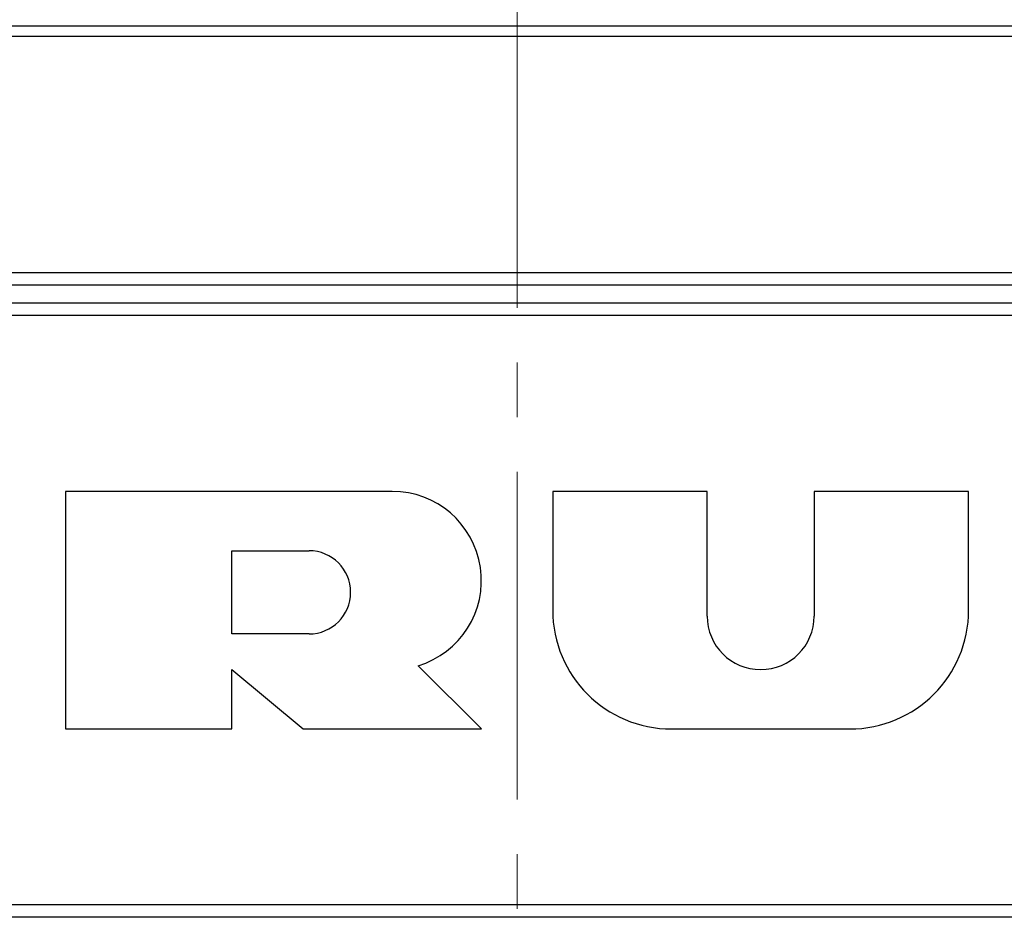
# Model space of a CAD drawing. Extents: x 173 to 593, y 19 to 611.
# Drawn here: x 328 to 364, y 442 to 475 of the extents above; entities that cross this region are included whole.
import ezdxf

# ---------------------------------------------------------------- set-up
doc = ezdxf.new("R2010")
doc.units = 0
doc.linetypes.add('CENTER', pattern=[9, 6, -1, 1, -1])
doc.layers.add('4', color=4, linetype='CONTINUOUS', lineweight=15)
doc.layers.add('Visible (ISO)', color=7, linetype='CONTINUOUS')
doc.layers.add('Visible Narrow (ISO)', color=7, linetype='CONTINUOUS')

msp = doc.modelspace()

# ---------------------------------------------------------------- linework, layer by layer
at = {"layer": '4', "linetype": 'CENTER', "ltscale": 2}
msp.add_line((346.134129, 512.392527), (346.134129, 348.746821), dxfattribs=at)
at = {"layer": 'Visible (ISO)'}
for p, q in [((341.565232, 457.67724), (329.598917, 457.67724)), ((329.598917, 457.67724), (329.598917, 448.974497)), ((353.096323, 457.67724), (347.43954, 457.67724)), ((347.43954, 457.67724), (347.43954, 453.325869)), ((353.096323, 453.1083), (353.096323, 457.67724)), ((357.012557, 457.67724), (357.012557, 453.1083)), ((362.66934, 457.67724), (357.012557, 457.67724)), ((362.66934, 453.325869), (362.66934, 457.67724)), ((335.690837, 455.501555), (338.519229, 455.501555)), ((335.690837, 452.455595), (335.690837, 455.501555)), ((338.519229, 452.455595), (335.690837, 452.455595)), ((335.690837, 448.974497), (335.690837, 451.150183)), ((335.690837, 451.150183), (338.30166, 448.974497)), ((344.828717, 448.974497), (342.51246, 451.290672)), ((329.598917, 448.974497), (335.690837, 448.974497)), ((338.30166, 448.974497), (344.828717, 448.974497)), ((351.790911, 448.974497), (358.317969, 448.974497))]:
    msp.add_line(p, q, dxfattribs=at)
for centre, radius, start, end in [((341.565232, 454.413712), 3.263529, 286.8727241, 90), ((338.519229, 453.978575), 1.52298, 270, 90), ((351.790911, 453.325869), 4.351371, 180, 270), ((358.317969, 453.325869), 4.351371, 270, 0), ((355.05444, 453.1083), 1.958117, 180, 0)]:
    msp.add_arc(centre, radius, start, end, dxfattribs=at)
at = {"layer": 'Visible Narrow (ISO)'}
for p, q in [((280.134129, 474.72553), (412.134129, 474.72553)), ((280.134129, 474.345901), (412.134129, 474.345901)), ((276.964096, 465.694404), (415.304161, 465.694404)), ((276.964096, 465.24125), (415.304161, 465.24125)), ((275.744709, 464.577872), (416.523549, 464.577872)), ((275.744709, 464.124718), (416.523548, 464.124718)), ((416.523548, 442.531327), (275.744709, 442.531327)), ((416.523548, 442.078174), (275.744709, 442.078174))]:
    msp.add_line(p, q, dxfattribs=at)

doc.saveas('drawing.dxf')
